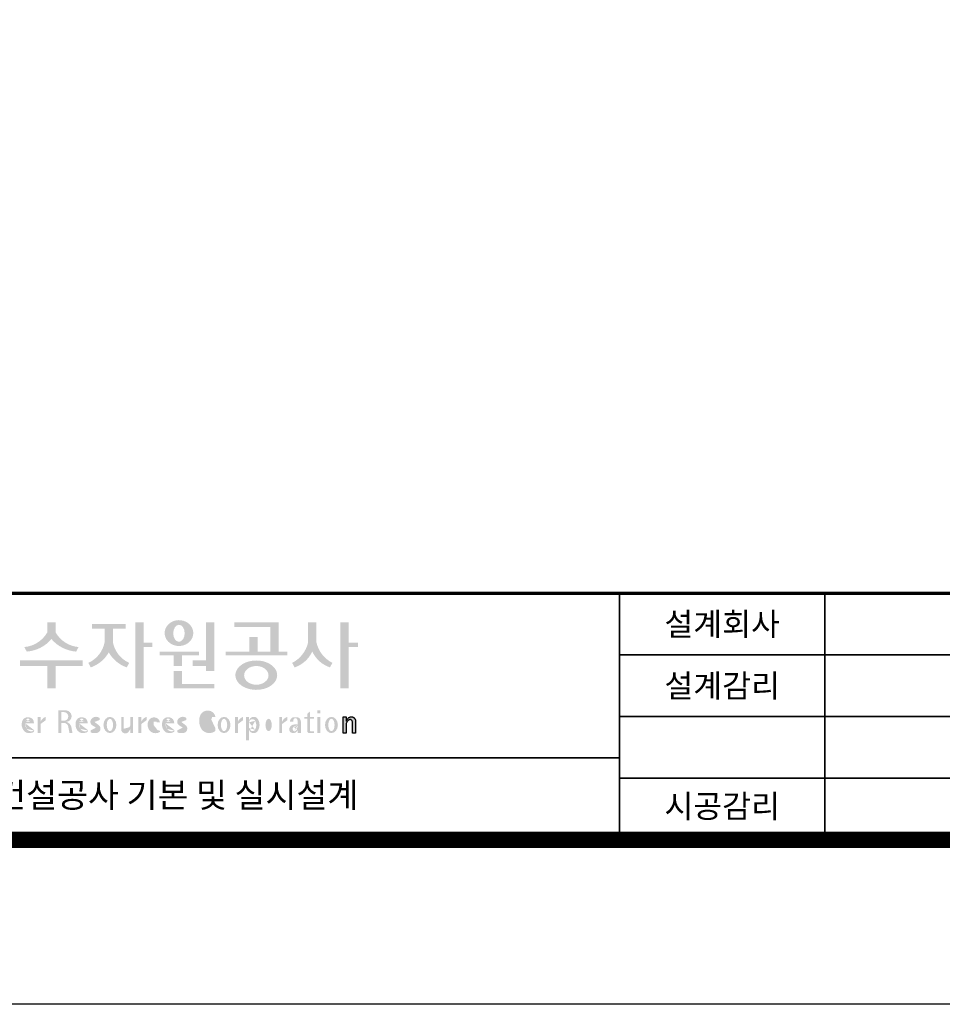
# Model space of a CAD drawing. Units: inches. Extents: x 83015 to 227070, y -301399 to -135079.
# Drawn here: x 197913 to 202401, y -158839 to -154049 of the extents above; entities that cross this region are included whole.
import ezdxf
from ezdxf.enums import TextEntityAlignment as Align

# ---------------------------------------------------------------- set-up
doc = ezdxf.new("R2010")
doc.units = ezdxf.units.IN
doc.header["$MEASUREMENT"] = 0
doc.layers.add('도곽', color=7, linetype='Continuous')
doc.styles.add('도곽', font='DotumChe.ttf')

# ---------------------------------------------------------------- blocks, each defined once
blk = doc.blocks.new('도곽')
at = {"layer": '도곽'}
for points in [[(120.8480142783804, 49.28589047581076), (120.8480142783804, 50.5136816180387), (119.8320794868481, 50.5136816180387), (119.8320794868481, 49.28589047581076, -0.2489021252353437), (117.0397105215664, 47.49559552552122), (117.3369690470712, 46.94473544674869, 0.2011071884743382), (120.3400468826142, 48.46805807876112, 0.2011071884743376), (123.3431247181573, 46.94473544674869), (123.6403832436912, 47.49559552552122, -0.248902125235345)], [(127.8179621775774, 48.07538763195802), (127.8179621775774, 49.74840330337642), (129.3833948822424, 49.74840330337642), (129.3833948822424, 50.31946894618918), (125.2764067483216, 50.31946894618918), (125.2764067483216, 49.74840330337642), (126.802027386016, 49.74840330337642), (126.802027386016, 48.07538763195802, -0.2461983996184456), (124.8238042447914, 45.57135957120803), (125.1210627701797, 45.02049949246461, 0.1816880353994367), (127.3099947817821, 46.84690960072507, 0.1816880353994365), (129.4989267933264, 45.02049949246461), (129.7961853187729, 45.57135957120803, -0.2461983996184391)], [(131.5755586302106, 48.04645560422099), (131.5755586302106, 50.5136816180387), (130.5596238386491, 50.5136816180387), (130.5596238386491, 42.46771900291091), (131.5755586302106, 42.46771900291091), (131.5755586302106, 47.49559552552122), (132.6290902351169, 47.49559552552122), (132.6290902351169, 48.04645560422099)], [(139.1289999759314, 45.86022964640173), (137.5325825808535, 45.86022964640173), (137.5325825808535, 45.18886917495578), (139.1289999759314, 45.18886917495578), (139.1289999759314, 44.5929460517294), (140.1449347674928, 44.5929460517294), (140.1449347674928, 50.5136816180387), (139.1289999759314, 50.5136816180387)], [(147.965111335899, 50.5136816180387), (142.5641500180203, 50.5136816180387), (142.5641500180203, 49.94261597522595), (146.9491765443084, 49.94261597522595), (146.9491765443084, 46.94473544674869), (145.4237890212529, 46.94473544674869), (145.4237890212529, 48.73791656629359), (144.4078542296914, 48.73791656629359), (144.4078542296914, 46.94473544674869), (141.5426382012514, 46.94473544674869), (141.5426382012514, 46.47327068459012), (149.0364530712389, 46.47327068459012), (149.0364530712389, 46.94473544674869), (147.965111335899, 46.94473544674869)], [(152.5701365413691, 50.5136816180387), (151.5542017498077, 50.5136816180387), (151.5542017498077, 48.04645560422099, -0.2220458487142074), (149.6152659430657, 45.57135957120803), (149.9125244684832, 45.02049949246461, 0.204444452810302), (152.062169145603, 46.94473544674869, 0.204444452810302), (154.2118138226645, 45.02049949246461), (154.5090723481111, 45.57135957120803, -0.222045848714211), (152.5701365413691, 48.04645560422099)], [(156.4957319350063, 47.49559552552122), (157.6029512520321, 47.49559552552122), (157.6029512520321, 48.04645560422099), (156.4957319350063, 48.04645560422099), (156.4957319350063, 50.5136816180387), (155.4797971434158, 50.5136816180387), (155.4797971434158, 42.46771900291091), (156.4957319350063, 42.46771900291091)], [(136.2170731849759, 46.47327068459012), (138.2772106692276, 46.47327068459012), (138.2772106692276, 46.94473544674869), (133.4884939665638, 46.94473544674869), (133.4884939665638, 46.47327068459012), (135.2011383934144, 46.47327068459012), (135.2011383934144, 45.18886917495578), (136.2170731849759, 45.18886917495578)], [(120.8480142783804, 45.18886917495578), (124.1454970161861, 45.18886917495578), (124.1454970161861, 45.86022964640173), (116.5345967490424, 45.86022964640173), (116.5345967490424, 45.18886917495578), (119.8320794868481, 45.18886917495578), (119.8320794868481, 42.46771900291091), (120.8480142783804, 42.46771900291091)], [(136.2170731849759, 44.5929460517294), (135.2011383934144, 44.5929460517294), (135.2011383934144, 42.46771900291091), (140.1449347674928, 42.46771900291091), (140.1449347674928, 43.01149282440778), (136.2170731849759, 43.01149282440778)], [(156.1906413136888, 37.03183554496385), (155.8182231032837, 37.03183554496385), (155.8182231032837, 39.0163180004532), (156.1871263426577, 39.0163180004532), (156.1871263426577, 38.48946437976733), (156.1880449217418, 38.46681728606231), (156.2066977013741, 38.5099542615138), (156.2218636296887, 38.55075244158101), (156.2360547394049, 38.58498456236734), (156.2679050635628, 38.63853716721528), (156.2916662677156, 38.67994546780423), (156.3395823527675, 38.74269346091782), (156.3767004468094, 38.78790048827827), (156.4335117519216, 38.84270238757776), (156.4773785903375, 38.88318098066551), (156.5279941731563, 38.91758742160923), (156.5684397731523, 38.94481768277942), (156.6133657895401, 38.96849617076109), (156.6318217307119, 38.97754629223377), (156.6722110911936, 38.9921673953871), (156.6932821708463, 38.99926367845214), (156.724832550782, 39.00560457415881), (156.7450975304085, 39.0096139377641), (156.7592417738482, 39.01228684682459), (156.7603571913054, 39.0125120103697), (156.7982720121648, 39.01224326679252), (156.8776259981235, 39.01243211361756), (156.9065893593791, 39.00608395458434), (156.9444010743894, 38.99770932370333), (156.9669250087312, 38.99279204262015), (156.9802631521446, 38.98709032081419), (156.9966944700421, 38.97979792759756), (157.0182529590232, 38.97063885602287), (157.0369619781407, 38.96244580864035), (157.0465226993395, 38.95833475828871), (157.0502907483163, 38.95667871677901), (157.0542743821419, 38.953969491013), (157.0606107032066, 38.94961875043404), (157.0668345452426, 38.94539148663929), (157.0698246139358, 38.94335048812385), (157.0719429698505, 38.94191961018836), (157.0740332059353, 38.94048146889722), (157.0759640966856, 38.93916680437573), (157.085665416714, 38.93255716507733), (157.120402703745, 38.90889320379242), (157.1253142899508, 38.90566101755425), (157.1369558739965, 38.89137402804803), (157.1659098620142, 38.85692400704315), (157.1917706755188, 38.82558995884787), (157.2147632726841, 38.79800379403636), (157.2682845648809, 38.70602812126921), (157.2736366940802, 38.69318653639525), (157.283516106006, 38.66864371098231), (157.2889338480157, 38.65525011224267), (157.2922613539407, 38.64688274473187), (157.2949795981834, 38.64014962867836), (157.2971354470786, 38.63476749382275), (157.2987101541215, 38.63088887034277), (157.2993850285269, 38.62924009217417), (157.3009691088367, 38.62532515200323), (157.302384470487, 38.62175885211795), (157.3044747066009, 38.61663819751297), (157.3068086473353, 38.61085657898397), (157.3081209032237, 38.60760260272249), (157.3087301648478, 38.60607730135266), (157.309442532321, 38.60313564870043), (157.3116358742548, 38.59416542396534), (157.3129481300851, 38.58880507914759), (157.3139698150183, 38.58465771207588), (157.335575170276, 38.4997274790006), (157.335575170276, 37.03070246394086), (156.9674030448217, 37.03070246394086), (156.9674030448217, 38.29535888510176), (156.9496594710648, 38.38164736274516), (156.9428076208709, 38.41521125629546), (156.9135255688883, 38.49290720285384), (156.9004686231632, 38.52850483154938), (156.8868680285662, 38.54844269950294), (156.8759856782993, 38.56444383721859), (156.8730799689214, 38.56870741773341), (156.8700430339516, 38.57180160051971), (156.8672779234033, 38.57460524970551), (156.8642597349384, 38.57765585244519), (156.8491781659098, 38.5926546492777), (156.8388019714178, 38.6035859757761), (156.8255106943101, 38.61285399745279), (156.8148439288919, 38.62028439413584), (156.8030711192835, 38.6286808150256), (156.798881273818, 38.63163699434548), (156.779169316272, 38.640745222547), (156.7579013982462, 38.65053620468129), (156.754489533006, 38.65215592948547), (156.7158717179985, 38.66215754848267), (156.7070983502921, 38.66444550052287), (156.6856148473883, 38.66601438195389), (156.6682743236446, 38.66730725642296), (156.6652186421119, 38.66751062994476), (156.6585636303201, 38.66801180040815), (156.657541945416, 38.66793916701167), (156.6532021278539, 38.66744525990393), (156.6172463175165, 38.66366105981464), (156.6097852056986, 38.66284030241545), (156.5969063518708, 38.65901252230864), (156.5725509140023, 38.65177373676156), (156.5631438834674, 38.64908353669338), (156.5502931493823, 38.64264095424036), (156.537583014156, 38.63624921514597), (156.5255102603254, 38.63019158971323), (156.5198675601708, 38.62735162380736), (156.5192957915563, 38.62709014357128), (156.516943104259, 38.6249619849917), (156.3916882832849, 38.51241653374049), (156.3200672336237, 38.42291039655569), (156.2682612472994, 38.35520154229775), (156.1866670531011, 38.18727312453152)]]:
    blk.add_hatch(color=0, dxfattribs=at).paths.add_polyline_path(points)
h = blk.add_hatch(color=0, dxfattribs=at)
edge = h.paths.add_edge_path()
edge.add_ellipse((135.8479109715111, 49.19711254146418), major_axis=(-1.73879603951757, 0), ratio=0.904977135323405, start_angle=163.0331817541685, end_angle=183.2342387960466)
edge.add_ellipse((135.8479109715111, 49.19711254146418), major_axis=(-1.73879603951757, 0), ratio=0.904977135323405, start_angle=183.2342387960466, end_angle=200.5083463625748)
edge.add_ellipse((135.8479109715111, 49.19711254146418), major_axis=(-1.73879603951757, 0), ratio=0.904977135323405, start_angle=200.5083463625748, end_angle=208.2789999285372)
edge.add_ellipse((135.8479109715111, 49.19711254146418), major_axis=(-1.73879603951757, 0), ratio=0.904977135323405, start_angle=208.2789999285372, end_angle=225.5003338023786)
edge.add_ellipse((135.8479109715111, 49.19711254146418), major_axis=(-1.73879603951757, 0), ratio=0.904977135323405, start_angle=225.5003338023786, end_angle=236.790778306917)
edge.add_ellipse((135.8479109715111, 49.19711254146418), major_axis=(-1.73879603951757, 0), ratio=0.904977135323405, start_angle=236.790778306917, end_angle=331.7210000714628)
edge.add_ellipse((135.8479109715111, 49.19711254146418), major_axis=(-1.73879603951757, 0), ratio=0.904977135323405, start_angle=331.7210000714628, end_angle=339.4916536374252)
edge.add_ellipse((135.8479109715111, 49.19711254146418), major_axis=(-1.73879603951757, 0), ratio=0.904977135323405, start_angle=339.4916536374252, end_angle=356.7657612039533)
edge.add_ellipse((135.8479109715111, 49.19711254146418), major_axis=(-1.73879603951757, 0), ratio=0.904977135323405, start_angle=356.7657612039533, end_angle=376.9668182458315)
edge.add_ellipse((135.8479109715111, 49.19711254146418), major_axis=(-1.73879603951757, 0), ratio=0.904977135323405, start_angle=16.96681824583149, end_angle=46.99040208974026)
edge.add_ellipse((135.8479109715111, 49.19711254146418), major_axis=(-1.73879603951757, 0), ratio=0.904977135323405, start_angle=46.99040208974026, end_angle=133.0095979102597)
edge.add_ellipse((135.8479109715111, 49.19711254146418), major_axis=(-1.73879603951757, 0), ratio=0.904977135323405, start_angle=133.0095979102597, end_angle=163.0331817541685)
edge = h.paths.add_edge_path(flags=16)
edge.add_ellipse((135.8479109715111, 49.17231750235837), major_axis=(0, -1.033277748578866), ratio=0.6731185460672396, start_angle=0, end_angle=360)
h = blk.add_hatch(color=0, dxfattribs=at)
edge = h.paths.add_edge_path()
edge.add_ellipse((145.2535724838811, 44.07430887860423), major_axis=(-2.541322188487906, 0), ratio=0.7027525970166547, start_angle=218.614811290225, end_angle=266.1594810075293)
edge.add_ellipse((145.2535724838811, 44.07430887860423), major_axis=(-2.541322188487906, 0), ratio=0.7027525970166547, start_angle=266.1594810075293, end_angle=270)
edge.add_ellipse((145.2535724838811, 44.07430887860423), major_axis=(-2.541322188487906, 0), ratio=0.7027525970166547, start_angle=270, end_angle=289.4380050954117)
edge.add_ellipse((145.2535724838811, 44.07430887860423), major_axis=(-2.541322188487906, 0), ratio=0.7027525970166547, start_angle=289.4380050954117, end_angle=321.385188709775)
edge.add_ellipse((145.2535724838811, 44.07430887860423), major_axis=(-2.541322188487906, 0), ratio=0.7027525970166547, start_angle=321.385188709775, end_angle=343.1179011909932)
edge.add_ellipse((145.2535724838811, 44.07430887860423), major_axis=(-2.541322188487906, 0), ratio=0.7027525970166547, start_angle=343.1179011909932, end_angle=424.1037428651928)
edge.add_ellipse((145.2535724838811, 44.07430887860423), major_axis=(-2.541322188487906, 0), ratio=0.7027525970166547, start_angle=64.10374286519277, end_angle=196.8820988090067)
edge.add_ellipse((145.2535724838811, 44.07430887860423), major_axis=(-2.541322188487906, 0), ratio=0.7027525970166547, start_angle=196.8820988090067, end_angle=218.614811290225)
edge = h.paths.add_edge_path(flags=16)
edge.add_ellipse((145.255750628697, 44.05105055844646), major_axis=(-1.484599553540304, 0), ratio=0.7664144946079834, start_angle=0, end_angle=360)
h = blk.add_hatch(color=0, dxfattribs=at)
edge = h.paths.add_edge_path()
edge.add_ellipse((122.0544217175187, 39.04392337802742), major_axis=(1.419304427475513e-12, 0.754788468593989), ratio=0.9860737362883627, start_angle=-80.99705609477425, end_angle=-7.128809930231522)
edge.add_line((122.1467868264438, 39.79287707675425), (121.1791176979162, 39.79287707675425))
edge.add_line((121.1791176979162, 39.79287707675425), (121.1791176979162, 37.02928866059696))
edge.add_line((121.1791176979162, 37.02928866059696), (121.5588124791824, 37.02928866059696))
edge.add_line((121.5588124791824, 37.02928866059696), (121.5588124791824, 38.25748165447325))
edge.add_line((121.5588124791824, 38.2574816544587), (121.9552000777179, 38.2574816544587))
edge.add_ellipse((121.8533773950324, 37.72413094045655), major_axis=(-7.874171126805374e-13, 0.5432547838413095), ratio=0.986073736288354, start_angle=281.14470410225636, end_angle=349.04267066299917, ccw=False)
edge.add_line((122.3789647231309, 37.82913532418783), (122.537168201044, 37.02928866058241))
edge.add_line((122.537168201044, 37.02928866059696), (122.9051006432413, 37.02928866059696))
edge.add_line((122.9051006432413, 37.02928866059696), (122.7461708928016, 37.83280721988589))
edge.add_ellipse((121.9445605337818, 37.56064953530617), major_axis=(-2.21463081853379e-12, 0.8572790436837371), ratio=0.9860737362883801, start_angle=-71.49019981936294, end_angle=-12.51458561578634)
edge.add_ellipse((122.0929768387717, 39.10534451063026), major_axis=(9.776286619490607e-13, 0.708661360821972), ratio=0.9860737362883398, start_angle=182.8511498802176, end_angle=274.5885002689993)
edge = h.paths.add_edge_path(flags=16)
edge.add_line((121.9099686508265, 38.53019379825159), (121.5588124791824, 38.53019379825159))
edge.add_line((121.5588124791824, 38.53019379825159), (121.5588124791824, 39.57544603572055))
edge.add_line((121.5588124791824, 39.57544603572055), (121.8944477420149, 39.57544603572055))
edge.add_ellipse((121.8730818405596, 39.05237511837217), major_axis=(3.062733087859601e-12, 0.5235195045548675), ratio=0.9860737362884547, start_angle=184.0975261537377, end_angle=357.62794003328094, ccw=False)
h = blk.add_hatch(color=0, dxfattribs=at)
edge = h.paths.add_edge_path()
edge.add_ellipse((139.3666908712615, 38.40655187778643), major_axis=(4.385302633827651e-14, 1.168894157908549), ratio=0.5294395083153703, start_angle=3.979039320256561e-12, end_angle=180.0000000000041, ccw=False)
edge.add_ellipse((139.3388210894039, 39.02570700679675), major_axis=(-6.001690685049957e-13, 0.5504650932218823), ratio=0.9860737362883913, start_angle=267.75277534842076, end_angle=357.0568795887496, ccw=False)
edge.add_line((139.8812028136884, 39.00412249206451), (140.2639302156307, 39.00412249206451))
edge.add_line((140.2639302156016, 39.00412249206451), (140.2639302156016, 39.02698992577675))
edge.add_ellipse((139.7168617624405, 39.0155562089279), major_axis=(-7.019143256127293e-12, 0.5549124757492342), ratio=0.9860737362879896, start_angle=-88.81936321410319, end_angle=-55.24799071275513)
edge.add_ellipse((139.3377576705965, 38.76629089703087), major_axis=(-3.169997030440161e-12, 1.012982878318734), ratio=0.9860737362884366, start_angle=-56.05955503020767, end_angle=78.25950317185813)
edge.add_ellipse((140.1691331968317, 38.51968490808972), major_axis=(-1.823439242358788e-12, 1.889933160552952), ratio=0.9860737362883996, start_angle=76.140216989422, end_angle=124.7004239297309)
edge.add_ellipse((139.5369996789808, 38.24445197488998), major_axis=(-2.36645945876418e-13, 1.21414964754871), ratio=0.9860737362883844, start_angle=131.2584314863637, end_angle=217.3852562439063)
edge.add_line((140.2639302156016, 37.27972401069596), (140.2639302156016, 37.63279799576443))
edge.add_ellipse((139.5091840094386, 38.15011782409451), major_axis=(-9.572920258394544e-13, 0.9238318563631192), ratio=0.9860737362883893, start_angle=171.0008528233807, end_angle=235.94614939584318, ccw=False)
h = blk.add_hatch(color=0, dxfattribs=at)
h.paths.add_polyline_path([(151.7913599348825, 39.66704105697167), (151.4412109759427, 39.3617996249744), (151.4412109759427, 39.00412249206451), (151.7913599348825, 39.00412249206451)])
h.paths.add_polyline_path([(151.7913599348825, 39.00412249206451), (151.4412109759427, 39.00412249206451), (151.4412109759427, 38.79046365156714), (151.7913599348825, 38.79046365156714)])
h.paths.add_polyline_path([(151.4412109759427, 39.00412249206451), (151.1016718781751, 39.00412249206451), (151.1016718781751, 38.79046365156714), (151.4412109759427, 38.79046365156714)])
h.paths.add_polyline_path([(152.2842048310989, 39.00412249206451), (151.7913599348825, 39.00412249206451), (151.7913599348825, 38.79046365156714), (152.2842048310989, 38.79046365156714)])
edge = h.paths.add_edge_path()
edge.add_line((151.7913599348825, 38.79046365156714), (151.44121097603, 38.79046365156714))
edge.add_line((151.4412109759427, 38.79046365156714), (151.4412109759427, 37.30628811370875))
edge.add_ellipse((151.7180822631775, 37.30995419754649), major_axis=(-6.840036718905274e-13, 0.2808054572128095), ratio=0.9860737362885491, start_angle=90.74805204823097, end_angle=178.1911889488256)
edge.add_line((151.7093422242463, 37.02928866059696), (152.2842048310116, 37.02928866059696))
edge.add_line((152.2842048310989, 37.02928866059696), (152.2842048310989, 37.24294750109433))
edge.add_line((152.2842048310989, 37.24294750109433), (151.8459593863657, 37.24294750109433))
edge.add_ellipse((151.8753197935142, 37.32277958998051), major_axis=(1.603201661583721e-12, 0.08520397154836372), ratio=0.9860737362882122, start_angle=87.8793814555462, end_angle=159.5459379277614, ccw=False)
edge.add_line((151.7913599348825, 37.32593242034667), (151.7913599348825, 38.79046365159624))
h = blk.add_hatch(color=0, dxfattribs=at)
h.paths.add_polyline_path([(153.0499168894451, 39.57544603572055), (152.689210068594, 39.57544603572055), (152.689210068594, 39.44039053386254), (153.0499168894451, 39.44039053386254)])
h.paths.add_polyline_path([(153.0499168894451, 39.79287707675425), (152.689210068594, 39.79287707675425), (152.689210068594, 39.57544603572055), (153.0499168894451, 39.57544603572055)])
h.paths.add_polyline_path([(153.0499168894451, 38.79046365156714), (152.689210068594, 38.79046365156714), (152.689210068594, 37.02928866059696), (153.0499168894451, 37.02928866059696)])
h.paths.add_polyline_path([(153.0499168894451, 39.00412249206451), (152.689210068594, 39.00412249206451), (152.689210068594, 38.79046365156714), (153.0499168894451, 38.79046365156714)])
h = blk.add_hatch(color=0, dxfattribs=at)
edge = h.paths.add_edge_path()
edge.add_line((118.2103424401278, 38.23381625723445), (118.2103424401278, 38.28795557462612))
edge.add_ellipse((117.6345709664014, 38.25712176509145), major_axis=(1.932033161925013e-13, 0.6721960708999641), ratio=0.8574554228594812, start_angle=-87.37090508835864, end_angle=-8.317735677813522)
edge.add_ellipse((117.4732873952156, 37.80844538294363), major_axis=(2.254096884174461e-14, 1.149770160438308), ratio=0.8574554228595689, start_angle=-14.36918056235958, end_angle=15.88750130145137)
edge.add_ellipse((117.3780638279707, 38.18828795395561), major_axis=(2.347067552616349e-13, 0.7540416114756461), ratio=0.8574554228594399, start_angle=15.67247491995402, end_angle=88.57392034769217)
edge.add_ellipse((117.6268619265605, 38.05890001220573), major_axis=(-2.274784939143887e-13, 1.054426884726041), ratio=0.8574554228594421, start_angle=81.92283787004554, end_angle=155.832190720102)
edge.add_ellipse((117.6459821874299, 38.45356307080542), major_axis=(-2.516119031459015e-15, 1.430615858366397), ratio=0.8574554228594429, start_angle=161.497837124097, end_angle=207.3914822525647)
edge.add_line((118.2103424401278, 37.18334244059983), (118.2103424401278, 37.34921636617977))
edge.add_ellipse((117.8658184217196, 38.01619404907282), major_axis=(1.394781334041293e-13, 0.7786533231830597), ratio=0.8574554228594882, start_angle=132.359964439832, end_angle=211.0654411915216, ccw=False)
edge.add_ellipse((118.0627834861365, 38.2208806179336), major_axis=(1.21144845097542e-13, 1.086311925187988), ratio=0.8574554228595609, start_angle=89.31771433517798, end_angle=132.1739731510721, ccw=False)
edge.add_line((117.1313854766043, 38.23381625723445), (118.2103424401569, 38.23381625723445))
edge = h.paths.add_edge_path(flags=16)
edge.add_ellipse((117.7777940197114, 38.2198768048041), major_axis=(1.180266216314069e-12, 0.7610918097798676), ratio=0.8574554228591907, start_angle=411.41341527533285, end_angle=435.9166246166734, ccw=False)
edge.add_ellipse((117.487074965887, 38.43950342675848), major_axis=(-6.284477121656906e-14, 0.3612861583938065), ratio=0.8574554228595558, start_angle=318.60359582085704, end_angle=405.09056924221625, ccw=False)
edge.add_ellipse((117.4140554289473, 38.4060540095164), major_axis=(-1.319398841805369e-13, 0.4446561450698426), ratio=0.8574554228591955, start_angle=269.87398016524054, end_angle=313.21433369301445, ccw=False)
edge.add_line((117.7953273295855, 38.40507600642044), (117.1448072091001, 38.40507600642044))
h = blk.add_hatch(color=0, dxfattribs=at)
edge = h.paths.add_edge_path()
edge.add_line((118.6613913400937, 37.02928866059696), (119.0158332940331, 37.02928866059696))
edge.add_line((119.0158332940913, 37.02928866059696), (119.0158332940913, 38.13999518540399))
edge.add_ellipse((119.7484571259841, 37.78109147470272), major_axis=(-8.144778835898231e-13, 0.8251165013667305), ratio=0.9860737362883989, start_angle=367.0865267341118, end_angle=424.21640019749674, ccw=False)
edge.add_line((119.6480816485558, 38.59990489108199), (119.6480816485558, 39.00412249207906))
edge.add_ellipse((119.9639893402194, 38.00958798177484), major_axis=(-4.123827997190579e-12, 1.044861397950256), ratio=0.9860737362883708, start_angle=17.85529846906703, end_angle=66.96449321486631)
edge.add_line((119.0158332940913, 38.4184438138403), (119.0158332940913, 39.00412249207906))
edge.add_line((119.0158332940913, 39.00412249206451), (118.6613913401519, 39.00412249206451))
edge.add_line((118.6613913400937, 39.00412249206451), (118.6613913400937, 37.02928866056786))
h = blk.add_hatch(color=0, dxfattribs=at)
edge = h.paths.add_edge_path()
edge.add_line((124.7505676784052, 38.23381625723445), (124.7505676784052, 38.28795557462612))
edge.add_ellipse((124.1747962045914, 38.25712176509145), major_axis=(-1.048510571168467e-13, 0.6721960708999692), ratio=0.8574554228594803, start_angle=-87.37090508838044, end_angle=-8.317735677838305)
edge.add_ellipse((124.0135126333765, 37.80844538294363), major_axis=(1.106871104248532e-13, 1.149770160438308), ratio=0.8574554228594852, start_angle=-14.36918056235588, end_angle=15.88750130145522)
edge.add_ellipse((123.918289066219, 38.18828795395561), major_axis=(-1.547270647743752e-13, 0.7540416114756124), ratio=0.8574554228594747, start_angle=15.67247491991957, end_angle=88.57392034766674)
edge.add_ellipse((124.1670871647214, 38.05890001220573), major_axis=(9.569366086484036e-14, 1.054426884726021), ratio=0.8574554228594707, start_angle=81.92283787006042, end_angle=155.8321907201195)
edge.add_ellipse((124.1862074255326, 38.45356307080542), major_axis=(-7.45095893832404e-14, 1.430615858366394), ratio=0.8574554228594963, start_angle=161.4978371240948, end_angle=207.391482252562)
edge.add_line((124.7505676784052, 37.18334244059983), (124.7505676784052, 37.34921636617977))
edge.add_ellipse((124.4060436598223, 38.01619404907282), major_axis=(-8.535229059057077e-14, 0.7786533231830618), ratio=0.8574554228594703, start_angle=132.3599644398176, end_angle=211.0654411915077, ccw=False)
edge.add_ellipse((124.6030087243265, 38.2208806179336), major_axis=(-6.90158511464267e-14, 1.086311925188122), ratio=0.8574554228594107, start_angle=89.31771433516951, end_angle=132.1739731510571, ccw=False)
edge.add_line((123.6716107147944, 38.23381625723445), (124.750567678347, 38.23381625723445))
edge = h.paths.add_edge_path(flags=16)
edge.add_ellipse((124.3180192579306, 38.2198768048041), major_axis=(-6.119997065960869e-13, 0.7610918097794402), ratio=0.8574554228594822, start_angle=411.4134152751915, end_angle=435.9166246165496, ccw=False)
edge.add_ellipse((124.0273002040479, 38.43950342675848), major_axis=(5.582039291365004e-14, 0.3612861583938081), ratio=0.8574554228594502, start_angle=318.603595820873, end_angle=405.0905692422326, ccw=False)
edge.add_ellipse((123.9542806671082, 38.4060540095164), major_axis=(-7.739498580070669e-13, 0.4446561450699912), ratio=0.8574554228590151, start_angle=269.87398016516966, end_angle=313.21433369292555, ccw=False)
edge.add_line((124.3355525678338, 38.40507600642044), (123.6850324473192, 38.40507600642044))
h = blk.add_hatch(color=0, dxfattribs=at)
edge = h.paths.add_edge_path()
edge.add_ellipse((125.7584623806609, 37.98782885680734), major_axis=(2.648192246785964e-13, 0.7739413545474595), ratio=0.9860737362883726, start_angle=325.82621443588386, end_angle=371.99374105381537, ccw=False)
edge.add_line((126.1871349186252, 38.62813968350414), (126.1871349186252, 38.86697156320619))
edge.add_ellipse((125.7582564952748, 38.29011350361574), major_axis=(-1.021592759886408e-12, 0.7224500438484721), ratio=0.9860737362883918, start_angle=-37.0153101558143, end_angle=62.71248437615407)
edge.add_ellipse((125.5650605424156, 38.40128970151304), major_axis=(-1.59735720034631e-13, 0.4974403292133573), ratio=0.9860737362884394, start_angle=63.74703722457863, end_angle=146.1171619284354)
edge.add_ellipse((128.8460406514199, 43.45128023542233), major_axis=(2.338810753626862e-10, 6.545020839188035), ratio=0.9860737362878573, start_angle=146.5818521353695, end_angle=151.4340638926109)
edge.add_ellipse((125.6567338471499, 37.49218900809532), major_axis=(-3.761317307576049e-13, 0.235388708643905), ratio=0.98607373628832, start_angle=198.6294509353538, end_angle=333.5848159362624, ccw=False)
edge.add_ellipse((125.6214230845647, 38.8075772236119), major_axis=(-7.968191455720245e-13, 1.542443004618241), ratio=0.9860737362884259, start_angle=160.0810836379746, end_angle=184.1269187673886, ccw=False)
edge.add_line((125.1032464029698, 37.35740979435681), (125.1032464029698, 37.12669713258978))
edge.add_ellipse((125.5849227148422, 38.06046914701469), major_axis=(4.695221696245523e-12, 1.05382252185439), ratio=0.9860737362882029, start_angle=152.3848327921565, end_angle=168.1014977471873)
edge.add_line((125.3706728938117, 37.02928866059696), (125.7991725356399, 37.02928866059696))
edge.add_ellipse((125.5849227148422, 38.06046914701469), major_axis=(-8.429995058761814e-12, 1.053822521854384), ratio=0.9860737362880935, start_angle=191.8985022526109, end_angle=209.3839815145438)
edge.add_ellipse((125.7769299519562, 37.56523769041118), major_axis=(-1.416435158392076e-13, 0.531839738623659), ratio=0.9860737362883216, start_angle=217.3082718724478, end_angle=318.3652565264862)
edge.add_ellipse((120.1119654051284, 30.23069320401586), major_axis=(-4.135019801900851e-10, 9.84753070050163), ratio=0.9860737362887333, start_angle=-38.26309477905231, end_angle=-34.16378694385066)
edge.add_ellipse((125.6645951125678, 38.55381463625994), major_axis=(-4.387605517033059e-13, 0.2020203948462887), ratio=0.9860737362884666, start_angle=18.959330989355692, end_angle=149.9821420523794, ccw=False)
h = blk.add_hatch(color=0, dxfattribs=at)
edge = h.paths.add_edge_path()
edge.add_ellipse((127.4503856184159, 38.01670557633801), major_axis=(-2.251964932524607e-13, 0.9874169157427257), ratio=0.7942789622486784, start_angle=-1.644982881252931e-11, end_angle=359.9999999999836)
edge = h.paths.add_edge_path(flags=16)
edge.add_ellipse((127.4503856184159, 38.01670557633801), major_axis=(-1.901118594194371e-14, 0.7554335052287459), ratio=0.5066372311570726, start_angle=-2.837054775865457e-12, end_angle=359.9999999999972)
h = blk.add_hatch(color=0, dxfattribs=at)
edge = h.paths.add_edge_path()
edge.add_line((129.1308516432613, 39.00412249206451), (128.821742861924, 39.00412249206451))
edge.add_line((128.8217428619822, 39.00412249206451), (128.8217428619822, 37.44376661364399))
edge.add_ellipse((129.3274010770977, 37.50781269759349), major_axis=(-2.851821880844022e-13, 0.5167836376740778), ratio=0.9860737362883801, start_angle=97.11909037303363, end_angle=226.5601256534986)
edge.add_ellipse((128.0250640517182, 38.46480788687072), major_axis=(8.464257080098415e-11, 2.144413918864831), ratio=0.9860737362878293, start_angle=232.2674093115831, end_angle=244.4889378929618)
edge.add_line((129.933450191383, 37.54124022523351), (129.933450191383, 37.02928866058241))
edge.add_line((129.933450191383, 37.02928866059696), (130.2750968899776, 37.02928866059696))
edge.add_line((130.2750968899776, 37.02928866059696), (130.2750968899776, 39.00412249209361))
edge.add_line((130.2750968899776, 39.00412249206451), (129.9334501913539, 39.00412249206451))
edge.add_line((129.933450191383, 39.00412249206451), (129.933450191383, 37.97145487393604))
edge.add_ellipse((128.6701422056497, 38.33931428789978), major_axis=(1.020802857253957e-10, 1.332915931130878), ratio=0.9860737362861044, start_angle=242.7103669532242, end_angle=253.9795187023218, ccw=False)
edge.add_ellipse((127.0378029942943, 39.35036178811455), major_axis=(1.54366742298341e-10, 3.270595691743623), ratio=0.9860737362878601, start_angle=232.96111566382132, end_angle=240.26511379753282, ccw=False)
edge.add_ellipse((129.4043934153009, 37.56078780155107), major_axis=(1.0066752621333e-12, 0.2774104352508559), ratio=0.9860737362885738, start_angle=89.6409086963099, end_angle=229.4108006167957, ccw=False)
edge.add_line((129.1308516432613, 37.56252641166097), (129.1308516432613, 39.00412249204996))
h = blk.add_hatch(color=0, dxfattribs=at)
edge = h.paths.add_edge_path()
edge.add_line((131.9067219832644, 38.59990489108199), (131.9067219832644, 39.00412249207906))
edge.add_ellipse((132.222629674928, 38.00958798177484), major_axis=(2.567385466426497e-12, 1.04486139795031), ratio=0.9860737362883868, start_angle=17.8552984694379, end_angle=66.96449321522935)
edge.add_line((131.2744736287708, 38.4184438138403), (131.2744736287708, 39.00412249207906))
edge.add_line((131.2744736287708, 39.00412249206451), (130.9200316748605, 39.00412249206451))
edge.add_line((130.9200316748314, 39.00412249206451), (130.9200316748314, 37.02928866056786))
edge.add_line((130.9200316748314, 37.02928866059696), (131.2744736287417, 37.02928866059696))
edge.add_line((131.2744736287708, 37.02928866059696), (131.2744736287708, 38.13999518540399))
edge.add_ellipse((132.0070974606054, 37.78109147470272), major_axis=(-8.144778835898231e-13, 0.8251165013667305), ratio=0.9860737362883989, start_angle=367.0865267341118, end_angle=424.21640019749674, ccw=False)
h = blk.add_hatch(color=0, dxfattribs=at)
edge = h.paths.add_edge_path()
edge.add_ellipse((132.8173185572226, 38.35666675742718), major_axis=(-1.00777330742812e-12, 0.3674503777757367), ratio=0.9860737362884467, start_angle=362.67862486582317, end_angle=443.1040280723154, ccw=False)
edge.add_ellipse((132.8326360057539, 38.43155262854302), major_axis=(1.00513993120389e-12, 0.2939879633530791), ratio=0.9860737362884361, start_angle=266.166465334358, end_angle=366.3873708921549, ccw=False)
edge.add_line((133.1218811800785, 38.41189721287114), (133.1218811800785, 38.32032078142979))
edge.add_line((133.1218811800785, 38.32032078144434), (133.534212228565, 38.32032078144434))
edge.add_ellipse((132.8814425933082, 38.2699326873047), major_axis=(-8.804999921631332e-13, 0.6639035707889334), ratio=0.9860737362884158, start_angle=-85.64725336463775, end_angle=-18.14772172248576)
edge.add_ellipse((132.8203576006193, 38.17585152407295), major_axis=(-1.592621997434856e-13, 0.773164939848594), ratio=0.9860737362883798, start_angle=-20.33903207302637, end_angle=68.72869535689982)
edge.add_ellipse((133.1586541938444, 38.05131910631493), major_axis=(-8.36117384041768e-13, 1.138076204598062), ratio=0.9860737362883588, start_angle=69.15228062914291, end_angle=140.3360927648086)
edge.add_ellipse((132.991089233415, 38.05532950581286), major_axis=(3.345425699851024e-13, 1.041276025192265), ratio=0.9860737362883868, start_angle=147.6951206516876, end_angle=211.4886555233095)
edge.add_line((133.5274043140665, 37.16738803787334), (133.5274043140665, 37.32271568413884))
edge.add_ellipse((133.1972754660377, 37.86997505825306), major_axis=(1.419887333692759e-11, 0.6415434485341368), ratio=0.9860737362890651, start_angle=194.5026431263682, end_angle=211.456615305153, ccw=False)
edge.add_ellipse((133.1972754660377, 37.86997505825306), major_axis=(7.689643578965556e-13, 0.6415434485341658), ratio=0.9860737362883798, start_angle=131.0237480510092, end_angle=194.5026431251614, ccw=False)
edge.add_ellipse((133.4385283599107, 38.16573456755609), major_axis=(-1.090805596331278e-12, 1.022167678420514), ratio=0.986073736288386, start_angle=76.70567535916251, end_angle=134.5317373600388, ccw=False)
h = blk.add_hatch(color=0, dxfattribs=at)
edge = h.paths.add_edge_path()
edge.add_line((135.2707921608956, 38.23381625723445), (135.2707921608956, 38.28795557462612))
edge.add_ellipse((134.6950206871109, 38.25712176509145), major_axis=(-1.048510571168467e-13, 0.6721960708999692), ratio=0.8574554228594803, start_angle=-87.37090508838044, end_angle=-8.317735677838305)
edge.add_ellipse((134.5337371159252, 37.80844538294363), major_axis=(1.106871104248532e-13, 1.149770160438308), ratio=0.8574554228594852, start_angle=-14.36918056235588, end_angle=15.88750130145522)
edge.add_ellipse((134.4385135487385, 38.18828795395561), major_axis=(-1.547270647743752e-13, 0.7540416114756124), ratio=0.8574554228594747, start_angle=15.67247491991957, end_angle=88.57392034766674)
edge.add_ellipse((134.6873116472701, 38.05890001220573), major_axis=(9.569366086484036e-14, 1.054426884726021), ratio=0.8574554228594707, start_angle=81.92283787006042, end_angle=155.8321907201195)
edge.add_ellipse((134.7064319081395, 38.45356307080542), major_axis=(-7.45095893832404e-14, 1.430615858366394), ratio=0.8574554228594963, start_angle=161.4978371240948, end_angle=207.391482252562)
edge.add_line((135.2707921608956, 37.18334244059983), (135.2707921608956, 37.34921636617977))
edge.add_ellipse((134.926268142371, 38.01619404907282), major_axis=(-8.535229059057077e-14, 0.7786533231830618), ratio=0.8574554228594703, start_angle=132.3599644398176, end_angle=211.0654411915077, ccw=False)
edge.add_ellipse((135.123233206846, 38.2208806179336), major_axis=(-6.240795050476063e-14, 1.086311925188143), ratio=0.8574554228594375, start_angle=89.3177143351698, end_angle=132.1739731510563, ccw=False)
edge.add_line((134.1918351973721, 38.23381625723445), (135.2707921609247, 38.23381625723445))
edge = h.paths.add_edge_path(flags=16)
edge.add_ellipse((134.8382437404792, 38.2198768048041), major_axis=(-1.649006571933852e-12, 0.7610918097790109), ratio=0.8574554228599054, start_angle=411.41341527509877, end_angle=435.91662461647456, ccw=False)
edge.add_ellipse((134.5475246866548, 38.43950342675848), major_axis=(5.582039291365004e-14, 0.3612861583938081), ratio=0.8574554228594502, start_angle=318.603595820873, end_angle=405.0905692422326, ccw=False)
edge.add_ellipse((134.474505149686, 38.4060540095164), major_axis=(6.374048698372885e-14, 0.4446561450697154), ratio=0.857455422859548, start_angle=269.87398016526214, end_angle=313.21433369305146, ccw=False)
edge.add_line((134.8557770502951, 38.40507600642044), (134.2052569297515, 38.40507600642044))
h = blk.add_hatch(color=0, dxfattribs=at)
edge = h.paths.add_edge_path()
edge.add_ellipse((136.220511039762, 38.55381463625994), major_axis=(-3.272112588946456e-14, 0.2020203948463104), ratio=0.986073736288348, start_angle=18.959330989487228, end_angle=149.9821420524957, ccw=False)
edge.add_ellipse((136.3143783077388, 37.98782885680734), major_axis=(-6.335256560916794e-13, 0.7739413545474634), ratio=0.9860737362884041, start_angle=325.82621443581786, end_angle=371.99374105375114, ccw=False)
edge.add_line((136.7430508457904, 38.62813968350414), (136.7430508457904, 38.86697156320619))
edge.add_ellipse((136.3141724223818, 38.29011350361574), major_axis=(1.426529930300425e-12, 0.7224500438484772), ratio=0.9860737362883568, start_angle=-37.01531015562341, end_angle=62.71248437634572)
edge.add_ellipse((136.1209764695226, 38.40128970151304), major_axis=(-1.59735720034631e-13, 0.4974403292133573), ratio=0.9860737362884394, start_angle=63.74703722457863, end_angle=146.1171619284354)
edge.add_ellipse((139.4019565785851, 43.45128023542233), major_axis=(3.252054955299953e-11, 6.545020839189812), ratio=0.9860737362882646, start_angle=146.5818521336078, end_angle=151.4340638908441)
edge.add_ellipse((136.2126497742859, 37.49218900809532), major_axis=(-7.8254781987387e-13, 0.235388708643884), ratio=0.9860737362884047, start_angle=198.6294509352411, end_angle=333.58481593617506, ccw=False)
edge.add_ellipse((136.1773390116717, 38.8075772236119), major_axis=(-7.968191455720245e-13, 1.542443004618241), ratio=0.9860737362884259, start_angle=160.0810836379746, end_angle=184.1269187673886, ccw=False)
edge.add_line((135.6591623300768, 37.35740979435681), (135.6591623300768, 37.12669713258978))
edge.add_ellipse((136.1408386419201, 38.06046914701469), major_axis=(1.322128210712248e-11, 1.053822521854349), ratio=0.9860737362880534, start_angle=152.3848327926181, end_angle=168.1014977476551)
edge.add_line((135.9265888210351, 37.02928866059696), (136.3550884628924, 37.02928866059696))
edge.add_ellipse((136.1408386419201, 38.06046914701469), major_axis=(2.938106501177547e-12, 1.053822521854421), ratio=0.9860737362884802, start_angle=191.8985022532298, end_angle=209.3839815151569)
edge.add_ellipse((136.3328458790632, 37.56523769041118), major_axis=(-1.16220320689042e-13, 0.5318397386236775), ratio=0.9860737362883768, start_angle=217.3082718724532, end_angle=318.3652565264866)
edge.add_ellipse((130.6678813321772, 30.23069320401586), major_axis=(3.657826956728412e-10, 9.847530700493522), ratio=0.9860737362880816, start_angle=-38.26309477452197, end_angle=-34.16378693931092)
h = blk.add_hatch(color=0, dxfattribs=at)
edge = h.paths.add_edge_path()
edge.add_ellipse((141.3316122678656, 38.01670557633801), major_axis=(-2.251964932524607e-13, 0.9874169157427257), ratio=0.7942789622486784, start_angle=-1.644982881252931e-11, end_angle=359.9999999999836)
edge = h.paths.add_edge_path(flags=16)
edge.add_ellipse((141.3316122678656, 38.01670557633801), major_axis=(-1.901118594194371e-14, 0.7554335052287459), ratio=0.5066372311570726, start_angle=-2.837054775865457e-12, end_angle=359.9999999999972)
h = blk.add_hatch(color=0, dxfattribs=at)
edge = h.paths.add_edge_path()
edge.add_line((143.6547353704658, 38.59990489108199), (143.6547353704658, 39.00412249207906))
edge.add_ellipse((143.9706430621294, 38.00958798177484), major_axis=(2.567385466426497e-12, 1.04486139795031), ratio=0.9860737362883868, start_angle=17.8552984694379, end_angle=66.96449321522935)
edge.add_line((143.022487015943, 38.4184438138403), (143.022487015943, 39.00412249207906))
edge.add_line((143.022487015943, 39.00412249206451), (142.6680450620036, 39.00412249206451))
edge.add_line((142.6680450620036, 39.00412249206451), (142.6680450620036, 37.02928866056786))
edge.add_line((142.6680450620036, 37.02928866059696), (143.022487015943, 37.02928866059696))
edge.add_line((143.022487015943, 37.02928866059696), (143.022487015943, 38.13999518540399))
edge.add_ellipse((143.7551108477777, 37.78109147470272), major_axis=(-8.144778835898231e-13, 0.8251165013667305), ratio=0.9860737362883989, start_angle=367.0865267341118, end_angle=424.21640019749674, ccw=False)
h = blk.add_hatch(color=0, dxfattribs=at)
edge = h.paths.add_edge_path()
edge.add_line((144.3689098168246, 39.00412249206451), (144.0082029959152, 39.00412249206451))
edge.add_line((144.0082029959152, 39.00412249206451), (144.0082029959152, 37.02928866056786))
edge.add_line((144.0082029959152, 37.02928866059696), (144.3689098167955, 37.02928866059696))
edge.add_line((144.3689098168246, 37.02928866059696), (144.3689098168246, 38.29031261672966))
edge.add_ellipse((144.7685095806804, 38.31611322919375), major_axis=(-2.161892205032061e-13, 0.4060637815091931), ratio=0.9860737362911797, start_angle=86.35706818029053, end_angle=93.64293181964769, ccw=False)
edge.add_line((144.3689098168246, 38.34191384165783), (144.3689098168246, 39.00412249207906))
h.paths.add_polyline_path([(144.3689098168246, 37.02928866059696), (144.0082029959152, 37.02928866059696), (144.0082029959152, 36.16470827181942), (144.3689098168246, 36.16470827181942)])
edge = h.paths.add_edge_path()
edge.add_line((145.6436197063443, 37.94928896537053), (145.6436197063443, 38.1097180188593))
edge.add_ellipse((144.3098723930155, 38.02950349210764), major_axis=(-5.15034669032541e-12, 1.354960211516002), ratio=0.9860737362883567, start_angle=-86.60606811355838, end_angle=-59.60965804859313)
edge.add_ellipse((144.9497118045541, 38.4094887926552), major_axis=(2.426987193454535e-12, 0.6030106506579422), ratio=0.9860737362882759, start_angle=-59.56368831448421, end_angle=-9.561415281046866)
edge.add_line((145.0484798182291, 39.00412249206451), (144.8509437907627, 39.00412249206451))
edge.add_ellipse((144.9497118045541, 38.4094887926552), major_axis=(3.457619040228225e-13, 0.6030106506579574), ratio=0.9860737362883898, start_angle=9.56141528132197, end_angle=77.62694729885241)
edge.add_line((144.3689098168246, 38.53869947617235), (144.3689098168246, 38.34191384165783))
edge.add_ellipse((144.7685095806804, 38.31611322919375), major_axis=(1.507071518034848e-12, 0.4060637815103669), ratio=0.9860737362883286, start_angle=301.1703361301559, end_angle=446.35706818053745, ccw=False)
edge.add_ellipse((144.2175439624546, 37.99268548921859), major_axis=(-3.119115598231992e-13, 1.051620589053935), ratio=0.9860737362883771, start_angle=238.0532329669881, end_angle=300.4912806177727, ccw=False)
edge.add_ellipse((144.7962404860149, 37.6519794344425), major_axis=(3.152080758861324e-13, 0.3739745931266599), ratio=0.9860737362884303, start_angle=127.8743424665287, end_angle=234.7684790704115, ccw=False)
edge.add_ellipse((145.1405962226412, 37.99619254571039), major_axis=(3.570690021971477e-12, 0.8628625904365872), ratio=0.9860737362884143, start_angle=114.91095209444131, end_angle=131.6827144920436, ccw=False)
edge.add_line((144.3689098168246, 37.63274689530257), (144.3689098168246, 37.41617370992785))
edge.add_ellipse((144.9380851770833, 37.65245561488732), major_axis=(9.050558263759939e-13, 0.6237025733526086), ratio=0.9860737362883475, start_angle=112.2616914549343, end_angle=177.6253043334354)
edge.add_line((144.9126023321727, 37.02928866059696), (144.9635680218483, 37.02928866059696))
edge.add_ellipse((144.9380851770833, 37.65245561488732), major_axis=(-1.828870794717352e-12, 0.6237025733526135), ratio=0.9860737362883204, start_angle=182.3746956664919, end_angle=226.1316290383023)
edge.add_ellipse((144.3098723930155, 38.02950349210764), major_axis=(-2.043074064358582e-12, 1.354960211515806), ratio=0.9860737362884832, start_angle=233.3254202191851, end_angle=266.6060681132659)
h = blk.add_hatch(color=0, dxfattribs=at)
edge = h.paths.add_edge_path()
edge.add_ellipse((146.7510165613924, 38.01670557633801), major_axis=(1.715635604051813e-13, 0.987416915742726), ratio=0.7942789622487262, start_angle=1.25186632262404e-11, end_angle=360.0000000000125)
edge = h.paths.add_edge_path(flags=16)
edge.add_ellipse((146.7510165613924, 38.01670557633801), major_axis=(-1.901118594194371e-14, 0.7554335052287459), ratio=0.5066372311570726, start_angle=-2.837054775865457e-12, end_angle=359.9999999999972)
h = blk.add_hatch(color=0, dxfattribs=at)
edge = h.paths.add_edge_path()
edge.add_line((149.0252704690641, 38.59990489108199), (149.0252704690641, 39.00412249207906))
edge.add_ellipse((149.3411781607859, 38.00958798177484), major_axis=(-4.123827997190579e-12, 1.044861397950256), ratio=0.9860737362883708, start_angle=17.85529846906703, end_angle=66.96449321486631)
edge.add_line((148.3930221145705, 38.4184438138403), (148.3930221145705, 39.00412249207906))
edge.add_line((148.3930221145705, 39.00412249206451), (148.0385801606602, 39.00412249206451))
edge.add_line((148.0385801606893, 39.00412249206451), (148.0385801606893, 37.02928866056786))
edge.add_line((148.0385801606893, 37.02928866059696), (148.3930221146287, 37.02928866059696))
edge.add_line((148.3930221145705, 37.02928866059696), (148.3930221145705, 38.13999518540399))
edge.add_ellipse((149.1256459464633, 37.78109147470272), major_axis=(-8.144778835898231e-13, 0.8251165013667305), ratio=0.9860737362883989, start_angle=367.0865267341118, end_angle=424.21640019749674, ccw=False)
h = blk.add_hatch(color=0, dxfattribs=at)
edge = h.paths.add_edge_path()
edge.add_ellipse((150.1799475740839, 38.35348280783396), major_axis=(-6.398763550388522e-14, 0.6143937221891016), ratio=0.8217281135736666, start_angle=-83.08245712897855, end_angle=-9.838744845946982)
edge.add_line((150.2662167245429, 38.95884037936807), (149.7566654438991, 38.95884037936807))
edge.add_ellipse((149.8259323878877, 38.3731446956011), major_axis=(1.372565985591599e-13, 0.5917304726716871), ratio=0.8217281135737015, start_angle=8.18986031217478, end_angle=84.73134166276694)
edge.add_line((149.341745155761, 38.42748087709364), (149.7566654438118, 38.42748087709364))
edge.add_line((149.7566654439282, 38.42748087709364), (149.7566654439282, 38.57008297814932))
edge.add_ellipse((150.0114410841919, 38.53940114034808), major_axis=(1.600224480891849e-16, 0.3115629973716285), ratio=0.8217281135736932, start_angle=275.651485076696, end_angle=444.34851492330404, ccw=False)
edge.add_line((150.2662167245429, 38.57008297816387), (150.2662167245429, 38.07645950964829))
edge.add_ellipse((150.0726097162545, 35.99650072234394), major_axis=(-4.276457686415457e-14, 2.093260716387206), ratio=0.8217281135735903, start_angle=-6.462693112795324, end_angle=14.21061742509509)
edge.add_ellipse((149.7795761597657, 37.39887465825481), major_axis=(-4.211648513570858e-14, 0.6462589176249114), ratio=0.821728113573666, start_angle=14.08386788442899, end_angle=72.17815179406807)
edge.add_ellipse((149.6251095839683, 37.49311177348895), major_axis=(1.467763570333683e-13, 0.4396391921641176), ratio=0.8217281135737785, start_angle=76.37611368767585, end_angle=144.7373592251747)
edge.add_ellipse((149.7593171131878, 37.96537512246172), major_axis=(-1.805094564284942e-14, 0.9300301257931649), ratio=0.8217281135737593, start_angle=153.3511450124842, end_angle=185.1066388629548)
edge.add_ellipse((149.809153945141, 37.66534519162846), major_axis=(2.612509200753609e-14, 0.6266996321508632), ratio=0.821728113573632, start_angle=182.023912952827, end_angle=242.5658190706827)
edge.add_line((150.2662167245429, 37.37660627955515), (150.2662167245429, 37.03369859500557))
edge.add_line((150.2662167245429, 37.03369859499102), (150.6811370125937, 37.03369859499102))
edge.add_line((150.6811370125355, 37.03369859499102), (150.6811370125355, 38.42748087709364))
edge = h.paths.add_edge_path(flags=16)
edge.add_line((150.2662167245429, 37.93756835613053), (150.2662167245429, 37.69580291157067))
edge.add_ellipse((149.0785194762715, 38.14619590561082), major_axis=(9.721170008504688e-12, 1.51391364109369), ratio=0.8217281135714279, start_angle=244.2463935107254, end_angle=252.69234485409748, ccw=False)
edge.add_ellipse((149.8926082523388, 37.66290122207315), major_axis=(7.355985024521646e-14, 0.4116518101212535), ratio=0.8217281135736373, start_angle=170.2125188863097, end_angle=244.9182447011815, ccw=False)
edge.add_ellipse((149.9160328745923, 37.53610227438216), major_axis=(-6.140634425733477e-14, 0.2957412867206881), ratio=0.8217281135737441, start_angle=31.159555642272892, end_angle=160.548397693854, ccw=False)
edge.add_ellipse((150.2124545792315, 36.98845155105695), major_axis=(-2.6116978680718e-14, 0.9513691361109929), ratio=0.8217281135736894, start_angle=356.05665355966585, end_angle=392.68461905776434, ccw=False)
h = blk.add_hatch(color=0, dxfattribs=at)
edge = h.paths.add_edge_path()
edge.add_ellipse((154.39188811781, 38.01670557633801), major_axis=(-2.442075904865871e-13, 0.9874169157427257), ratio=0.7942789622487265, start_angle=-1.784927287237326e-11, end_angle=359.9999999999822)
edge = h.paths.add_edge_path(flags=16)
edge.add_ellipse((154.39188811781, 38.01670557633801), major_axis=(-2.92441197998782e-14, 0.7554335052287459), ratio=0.5066372311571354, start_angle=-4.376443241693799e-12, end_angle=359.9999999999956)
at = {"layer": 'DEFPOINTS', "color": 7}
blk.add_lwpolyline([(4.414882149648599, 598.0381189182448), (845.4148821494158, 598.0381189182448), (845.4148821494158, 4.03811891840482), (4.414882149648599, 4.03811891840482)], close=True, dxfattribs=at)
at = {"layer": '도곽', "const_width": 1.999999999999448}
blk.add_lwpolyline([(29.4148821496486, 24.03811891840482), (29.4148821496486, 578.0381189182448), (825.4148821494449, 578.0381189182593), (825.4148821494449, 24.03811891840482)], close=True, dxfattribs=at)
at = {"layer": '도곽', "color": 0, "linetype": 'Continuous'}
for points, const_width in [([(29.4148821496486, 54.03811891839027), (825.4148821494449, 54.03811891839027)], 0.39999999999989), ([(189.4148821496195, 54.03811891839027), (189.4148821496195, 24.03811891840482)], 0.199999999999945), ([(214.4148821496195, 54.03811891839027), (214.4148821496195, 24.03811891840482)], 0.199999999999945), ([(284.4148821495904, 46.53811891839027), (189.4148821496195, 46.53811891839027)], 0.199999999999945), ([(284.4148821495904, 39.03811891840482), (189.4148821496195, 39.03811891840482)], 0.199999999999945), ([(189.4148821496195, 34.03811891839027), (29.4148821496486, 34.03811891839027)], 0.199999999999945), ([(189.4148821496195, 31.53811891840482), (284.4148821495904, 31.53811891840482)], 0.199999999999945)]:
    blk.add_lwpolyline(points, dxfattribs=dict(at, const_width=const_width))
at = {"layer": '도곽', "color": 0}
blk.add_lwpolyline([(156.1906413136888, 37.03183554496385), (155.8182231032837, 37.03183554496385), (155.8182231032837, 39.0163180004532), (156.1871263426577, 39.0163180004532), (156.1871263426577, 38.48946437976733), (156.1880449217418, 38.46681728606231), (156.2066977013741, 38.5099542615138), (156.2218636296887, 38.55075244158101), (156.2360547394049, 38.58498456236734), (156.2679050635628, 38.63853716721528), (156.2916662677156, 38.67994546780423), (156.3395823527675, 38.74269346091782), (156.3767004468094, 38.78790048827827), (156.4335117519216, 38.84270238757776), (156.4773785903375, 38.88318098066551), (156.5279941731563, 38.91758742160923), (156.5684397731523, 38.94481768277942), (156.6133657895401, 38.96849617076109), (156.6318217307119, 38.97754629223377), (156.6722110911936, 38.9921673953871), (156.6932821708463, 38.99926367845214), (156.724832550782, 39.00560457415881), (156.7450975304085, 39.0096139377641), (156.7592417738482, 39.01228684682459), (156.7603571913054, 39.0125120103697), (156.7982720121648, 39.01224326679252), (156.8776259981235, 39.01243211361756), (156.9065893593791, 39.00608395458434), (156.9444010743894, 38.99770932370333), (156.9669250087312, 38.99279204262015), (156.9802631521446, 38.98709032081419), (156.9966944700421, 38.97979792759756), (157.0182529590232, 38.97063885602287), (157.0369619781407, 38.96244580864035), (157.0465226993395, 38.95833475828871), (157.0502907483163, 38.95667871677901), (157.0542743821419, 38.953969491013), (157.0606107032066, 38.94961875043404), (157.0668345452426, 38.94539148663929), (157.0698246139358, 38.94335048812385), (157.0719429698505, 38.94191961018836), (157.0740332059353, 38.94048146889722), (157.0759640966856, 38.93916680437573), (157.085665416714, 38.93255716507733), (157.120402703745, 38.90889320379242), (157.1253142899508, 38.90566101755425), (157.1369558739965, 38.89137402804803), (157.1659098620142, 38.85692400704315), (157.1917706755188, 38.82558995884787), (157.2147632726841, 38.79800379403636), (157.2682845648809, 38.70602812126921), (157.2736366940802, 38.69318653639525), (157.283516106006, 38.66864371098231), (157.2889338480157, 38.65525011224267), (157.2922613539407, 38.64688274473187), (157.2949795981834, 38.64014962867836), (157.2971354470786, 38.63476749382275), (157.2987101541215, 38.63088887034277), (157.2993850285269, 38.62924009217417), (157.3009691088367, 38.62532515200323), (157.302384470487, 38.62175885211795), (157.3044747066009, 38.61663819751297), (157.3068086473353, 38.61085657898397), (157.3081209032237, 38.60760260272249), (157.3087301648478, 38.60607730135266), (157.309442532321, 38.60313564870043), (157.3116358742548, 38.59416542396534), (157.3129481300851, 38.58880507914759), (157.3139698150183, 38.58465771207588), (157.335575170276, 38.4997274790006), (157.335575170276, 37.03070246394086), (156.9674030448217, 37.03070246394086), (156.9674030448217, 38.29535888510176), (156.9496594710648, 38.38164736274516), (156.9428076208709, 38.41521125629546), (156.9135255688883, 38.49290720285384), (156.9004686231632, 38.52850483154938), (156.8868680285662, 38.54844269950294), (156.8759856782993, 38.56444383721859), (156.8730799689214, 38.56870741773341), (156.8700430339516, 38.57180160051971), (156.8672779234033, 38.57460524970551), (156.8642597349384, 38.57765585244519), (156.8491781659098, 38.5926546492777), (156.8388019714178, 38.6035859757761), (156.8255106943101, 38.61285399745279), (156.8148439288919, 38.62028439413584), (156.8030711192835, 38.6286808150256), (156.798881273818, 38.63163699434548), (156.779169316272, 38.640745222547), (156.7579013982462, 38.65053620468129), (156.754489533006, 38.65215592948547), (156.7158717179985, 38.66215754848267), (156.7070983502921, 38.66444550052287), (156.6856148473883, 38.66601438195389), (156.6682743236446, 38.66730725642296), (156.6652186421119, 38.66751062994476), (156.6585636303201, 38.66801180040815), (156.657541945416, 38.66793916701167), (156.6532021278539, 38.66744525990393), (156.6172463175165, 38.66366105981464), (156.6097852056986, 38.66284030241545), (156.5969063518708, 38.65901252230864), (156.5725509140023, 38.65177373676156), (156.5631438834674, 38.64908353669338), (156.5502931493823, 38.64264095424036), (156.537583014156, 38.63624921514597), (156.5255102603254, 38.63019158971323), (156.5198675601708, 38.62735162380736), (156.5192957915563, 38.62709014357128), (156.516943104259, 38.6249619849917), (156.3916882832849, 38.51241653374049), (156.3200672336237, 38.42291039655569), (156.2682612472994, 38.35520154229775), (156.1866670531011, 38.18727312453152)], close=True, dxfattribs=at)
at = {"layer": '도곽', "style": '도곽'}
for s, p in [('설계회사', (201.9148821495904, 50.28811891839027)), ('설계감리', (201.9148821495904, 42.78811891839027)), ('시공감리', (201.9148821495904, 28.13918004954061))]:
    blk.add_text(s, height=2.799999999999228, dxfattribs=at).set_placement(p, align=Align.MIDDLE_CENTER)
blk.add_text('OOOOOOOOO건설공사 기본 및 실시설계', height=2.999999999999172, rotation=359.9999997499602, dxfattribs=at).set_placement((121.9148821496195, 29.48992574033795), align=Align.MIDDLE_CENTER)

msp = doc.modelspace()

# ---------------------------------------------------------------- block references
at = {"layer": '도곽', "xscale": 40.00000000001455, "yscale": 40.00000000001455, "zscale": 40.00000000001455}
msp.add_blockref('도곽', (193253.4046504951, -159000.9282428428), dxfattribs=at)

doc.saveas('drawing.dxf')
